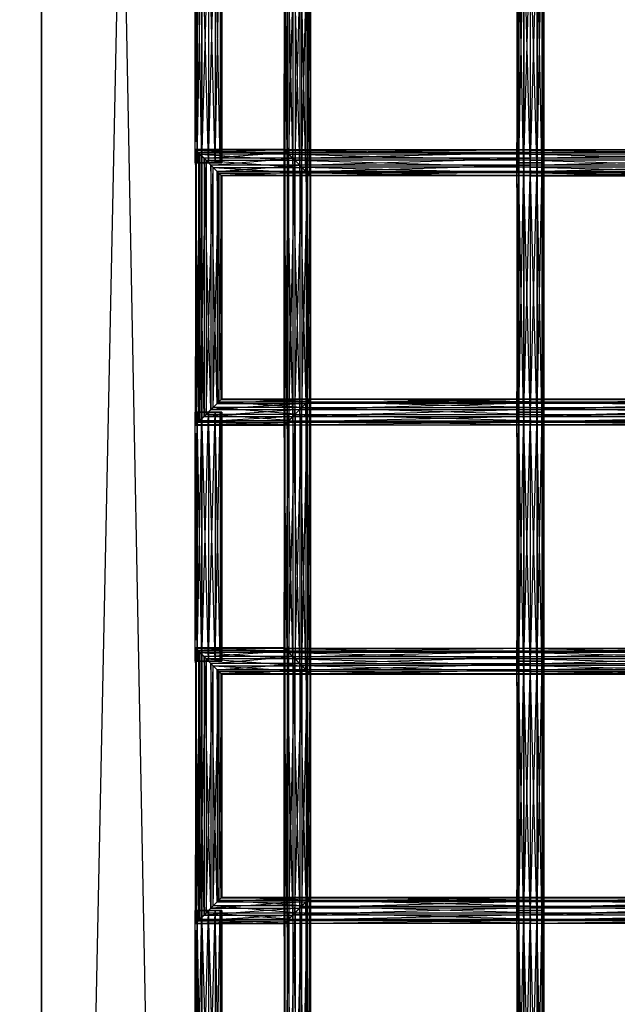
# Model space of a CAD drawing. Units: millimetres. Extents: x -298 to 2507, y -1378 to 6117.
# Drawn here: x 574 to 686, y 270 to 453 of the extents above; entities that cross this region are included whole.
import ezdxf

# ---------------------------------------------------------------- set-up
doc = ezdxf.new("R2010")
doc.units = ezdxf.units.MM
doc.header["$MEASUREMENT"] = 0
doc.layers.add('Rithuvud etc', color=7, linetype='Continuous')
doc.styles.add('GENERATED_STYLE_1', font='txt')
doc.dimstyles.new('GENERATED_STYLE__2', dxfattribs={"dimtxt": 30, "dimasz": 2.375, "dimexe": 0.18, "dimexo": 73, "dimgap": 0.09, "dimtad": 1, "dimdec": 0, "dimzin": 0, "dimdsep": 46, "dimtxsty": 'GENERATED_STYLE_1', "dimblk": 'ARROWHEAD_6', "dimblk1": 'ARROWHEAD_6', "dimblk2": 'ARROWHEAD_6', "dimcen": 0.09, "dimclrd": 256, "dimclre": 256, "dimclrt": 256, "dimadec": 0, "dimazin": 0, "dimtfac": 1, "dimtdec": 4, "dimtmove": 0, "dimatfit": 3, "dimfxl": 1, "dimtolj": 1, "dimtzin": 0, "dimarcsym": 0})

# ---------------------------------------------------------------- blocks, each defined once
blk = doc.blocks.new('New Object 1(22)')
at = {"linetype": 'Continuous', "ltscale": 1000}
for p, q in [((-520, 780), (-520, -780)), ((-490.14, -780), (-520, 780)), ((-490.14, 780), (-490.14, -780)), ((-490.14, -720), (-490.14, 780)), ((-520, 720), (-520, -720)), ((-520, -720), (-490.14, 720)), ((-520, -780), (-520, 720)), ((-490.14, -720), (-490.14, 720)), ((-491.06, -73.23), (-491.4, -26.82)), ((-491.4, -73.23), (-491.4, -26.82)), ((-491.4, -73.23), (-491.06, -26.82)), ((-491.06, -26.82), (-491.06, -73.23)), ((-490.15, -73.23), (-491.06, -26.82)), ((-491.06, -73.23), (-490.15, -26.82)), ((-490.15, -26.82), (-490.15, -73.23)), ((-488.91, -73.23), (-490.15, -26.82)), ((-490.15, -73.23), (-488.91, -26.82)), ((-488.91, -26.82), (-488.91, -73.23)), ((-487.67, -73.23), (-488.91, -26.82)), ((-488.91, -73.23), (-487.67, -26.82)), ((-487.67, -26.82), (-487.67, -73.23)), ((-486.75, -73.23), (-487.67, -26.82)), ((-487.67, -73.23), (-486.75, -26.82)), ((-486.75, -26.82), (-486.75, -73.23)), ((-486.42, -73.23), (-486.75, -26.82)), ((-486.75, -73.23), (-486.42, -26.82)), ((-486.42, -26.82), (-486.42, -73.23)), ((-474.83, -26.82), (-474.83, -70.77)), ((-474.83, -70.77), (-474.72, -26.82)), ((-474.28, -71.31), (-474.83, -26.82)), ((-474.72, -26.82), (-474.72, -70.88)), ((-474.72, -70.88), (-473.97, -26.82)), ((-474.28, -26.82), (-474.28, -71.31)), ((-473.23, -72.37), (-474.28, -26.82)), ((-473.97, -26.82), (-473.97, -71.62)), ((-473.97, -71.62), (-472.81, -26.82)), ((-473.23, -26.82), (-473.23, -72.37)), ((-471.94, -73.66), (-473.23, -26.82)), ((-472.81, -26.82), (-472.81, -72.79)), ((-472.81, -72.79), (-471.52, -26.82)), ((-471.94, -26.82), (-471.94, -73.66)), ((-470.78, -74.84), (-471.94, -26.82)), ((-471.52, -74.08), (-471.52, -26.82)), ((-471.52, -74.08), (-470.47, -26.82)), ((-470.78, -26.82), (-470.78, -74.84)), ((-470.03, -75.58), (-470.78, -26.82)), ((-470.47, -26.82), (-470.47, -75.14)), ((-470.47, -75.14), (-469.92, -26.82)), ((-470.03, -26.82), (-470.03, -75.58)), ((-469.92, -75.69), (-470.03, -26.82)), ((-469.92, -26.82), (-469.92, -75.69)), ((-431.48, -26.82), (-431.48, -73.23)), ((-431.48, -73.23), (-431.12, -26.82)), ((-431.17, -73.23), (-431.48, -26.82)), ((-431.17, -26.82), (-431.17, -73.23)), ((-430.27, -73.23), (-431.17, -26.82)), ((-431.12, -26.82), (-431.12, -73.23)), ((-431.12, -73.23), (-430.18, -26.82)), ((-430.27, -26.82), (-430.27, -73.23)), ((-429.04, -73.23), (-430.27, -26.82)), ((-430.18, -26.82), (-430.18, -73.23)), ((-430.18, -73.23), (-428.94, -26.82)), ((-429.04, -26.82), (-429.04, -73.23)), ((-427.78, -73.23), (-429.04, -26.82)), ((-428.94, -73.23), (-428.94, -26.82)), ((-428.94, -73.23), (-427.69, -26.82)), ((-427.78, -26.82), (-427.78, -73.23)), ((-426.86, -73.23), (-427.78, -26.82)), ((-427.69, -26.82), (-427.69, -73.23)), ((-427.69, -73.23), (-426.81, -26.82)), ((-426.86, -26.82), (-426.86, -73.23)), ((-426.5, -73.23), (-426.86, -26.82)), ((-426.81, -26.82), (-426.81, -73.23)), ((-426.81, -73.23), (-426.5, -26.82)), ((-426.5, -26.82), (-426.5, -73.23)), ((-474.83, -70.77), (-491.36, -70.77)), ((-491.36, -70.77), (-474.72, -70.88)), ((-491.36, -70.77), (-491.25, -70.88)), ((-490.81, -71.31), (-491.36, -70.77)), ((-491.36, -70.77), (-491.36, -122.1)), ((-490.81, -121.55), (-491.36, -70.77)), ((-491.36, -122.1), (-491.25, -70.88)), ((-474.72, -70.88), (-491.25, -70.88)), ((-491.25, -70.88), (-473.97, -71.62)), ((-491.25, -70.88), (-490.51, -71.62)), ((-491.25, -70.88), (-491.25, -121.99)), ((-490.81, -71.31), (-474.83, -70.77)), ((-474.28, -71.31), (-490.81, -71.31)), ((-489.76, -72.38), (-490.81, -71.31)), ((-490.81, -71.31), (-490.81, -121.55)), ((-489.76, -120.49), (-490.81, -71.31)), ((-489.76, -72.38), (-474.28, -71.31)), ((-474.83, -70.78), (-428.99, -70.77)), ((-474.83, -70.77), (-474.72, -70.88)), ((-474.28, -71.31), (-474.83, -70.77)), ((-474.27, -71.34), (-474.83, -70.78)), ((-474.83, -70.78), (-428.99, -70.87)), ((-474.83, -70.78), (-474.73, -70.87)), ((-474.25, -121.54), (-474.83, -70.78)), ((-474.81, -122.1), (-474.83, -70.78)), ((-474.81, -122.1), (-474.73, -70.87)), ((-428.99, -70.87), (-474.73, -70.87)), ((-474.73, -70.87), (-428.99, -71.6)), ((-474.73, -70.87), (-474, -71.6)), ((-474.73, -70.87), (-474.72, -122)), ((-474.72, -70.88), (-473.97, -71.62)), ((-473.23, -72.37), (-474.28, -71.31)), ((-474.27, -71.34), (-428.99, -70.77)), ((-428.99, -71.33), (-474.27, -71.34)), ((-473.2, -72.4), (-474.27, -71.34)), ((-474.27, -71.34), (-474.25, -121.54)), ((-473.2, -120.46), (-474.27, -71.34)), ((-473.2, -72.4), (-428.99, -71.33)), ((-428.99, -71.33), (-385.61, -70.77)), ((-428.99, -71.33), (-428.99, -70.77)), ((-428.99, -70.77), (-385.61, -70.77)), ((-428.99, -70.77), (-385.61, -70.87)), ((-428.99, -70.77), (-428.99, -70.87)), ((-385.61, -70.87), (-428.99, -70.87)), ((-428.99, -70.87), (-385.61, -71.6)), ((-428.99, -70.87), (-428.99, -71.6)), ((-385.61, -71.33), (-428.99, -71.33)), ((-428.99, -72.4), (-385.61, -71.33)), ((-428.99, -72.4), (-428.99, -71.33)), ((-491.06, -73.23), (-491.4, -73.23)), ((-490.15, -73.23), (-491.4, -73.23)), ((-488.91, -73.23), (-491.4, -73.23)), ((-491.4, -73.23), (-487.67, -73.23)), ((-491.4, -73.23), (-486.75, -73.23)), ((-491.4, -73.23), (-486.42, -73.23)), ((-491.25, -121.99), (-490.51, -71.62)), ((-490.15, -73.23), (-491.06, -73.23)), ((-473.97, -71.62), (-490.51, -71.62)), ((-490.51, -71.62), (-472.81, -72.79)), ((-490.51, -71.62), (-489.34, -72.79)), ((-490.51, -71.62), (-490.51, -121.24)), ((-490.51, -121.24), (-489.34, -72.79)), ((-488.91, -73.23), (-490.15, -73.23)), ((-473.23, -72.37), (-489.76, -72.38)), ((-488.47, -73.67), (-489.76, -72.38)), ((-489.76, -72.38), (-489.76, -120.49)), ((-488.47, -119.2), (-489.76, -72.38)), ((-489.34, -72.79), (-489.35, -120.07)), ((-472.81, -72.79), (-489.34, -72.79)), ((-489.34, -72.79), (-471.52, -74.08)), ((-489.34, -72.79), (-488.06, -74.08)), ((-487.67, -73.23), (-488.91, -73.23)), ((-488.47, -73.67), (-473.23, -72.37)), ((-486.75, -73.23), (-487.67, -73.23)), ((-486.42, -73.23), (-486.75, -73.23)), ((-474.72, -122), (-474, -71.6)), ((-428.99, -71.6), (-474, -71.6)), ((-474, -71.6), (-428.99, -72.76)), ((-474, -71.6), (-472.84, -72.76)), ((-474, -71.6), (-473.99, -121.27)), ((-473.99, -121.27), (-472.84, -72.76)), ((-473.97, -71.62), (-472.81, -72.79)), ((-471.94, -73.66), (-473.23, -72.37)), ((-428.99, -72.4), (-473.2, -72.4)), ((-471.91, -73.69), (-473.2, -72.4)), ((-473.2, -72.4), (-473.2, -120.46)), ((-471.91, -119.17), (-473.2, -72.4)), ((-428.99, -72.76), (-472.84, -72.76)), ((-472.84, -72.76), (-428.99, -74.05)), ((-472.84, -72.76), (-471.55, -74.05)), ((-472.84, -72.76), (-472.84, -120.1)), ((-472.81, -72.79), (-471.52, -74.08)), ((-471.91, -73.69), (-428.99, -72.4)), ((-431.48, -73.23), (-431.12, -73.23)), ((-431.17, -73.23), (-431.48, -73.23)), ((-431.48, -73.23), (-431.48, -119.64)), ((-431.48, -119.64), (-431.12, -73.23)), ((-431.17, -119.64), (-431.48, -73.23)), ((-430.27, -73.23), (-431.17, -73.23)), ((-431.17, -73.23), (-431.17, -119.64)), ((-430.27, -119.64), (-431.17, -73.23)), ((-431.12, -73.23), (-430.18, -73.23)), ((-431.12, -73.23), (-431.12, -119.64)), ((-431.12, -119.64), (-430.18, -73.23)), ((-429.04, -73.23), (-430.27, -73.23)), ((-430.27, -73.23), (-430.27, -119.64)), ((-429.04, -119.64), (-430.27, -73.23)), ((-430.18, -73.23), (-428.94, -73.23)), ((-430.18, -73.23), (-430.18, -119.64)), ((-430.18, -119.64), (-428.94, -73.23)), ((-427.78, -73.23), (-429.04, -73.23)), ((-429.04, -73.23), (-429.04, -119.64)), ((-427.78, -119.64), (-429.04, -73.23)), ((-385.61, -71.6), (-428.99, -71.6)), ((-428.99, -71.6), (-385.6, -72.76)), ((-428.99, -71.6), (-428.99, -72.76)), ((-385.6, -72.4), (-428.99, -72.4)), ((-428.99, -73.69), (-385.6, -72.4)), ((-428.99, -73.69), (-428.99, -72.4)), ((-385.6, -72.76), (-428.99, -72.76)), ((-428.99, -72.76), (-385.6, -74.05)), ((-428.99, -72.76), (-428.99, -74.05)), ((-428.94, -73.23), (-427.69, -73.23)), ((-428.94, -119.64), (-428.94, -73.23)), ((-428.94, -119.64), (-427.69, -73.23)), ((-426.86, -73.23), (-427.78, -73.23)), ((-427.78, -73.23), (-427.78, -119.64)), ((-426.86, -119.64), (-427.78, -73.23)), ((-427.69, -73.23), (-426.81, -73.23)), ((-427.69, -73.23), (-427.69, -119.64)), ((-427.69, -119.64), (-426.81, -73.23)), ((-426.5, -73.23), (-426.86, -73.23)), ((-426.86, -73.23), (-426.86, -119.64)), ((-426.5, -119.64), (-426.86, -73.23)), ((-426.81, -73.23), (-426.5, -73.23)), ((-426.81, -73.23), (-426.81, -119.64)), ((-426.81, -119.64), (-426.5, -73.23)), ((-426.5, -73.23), (-426.5, -119.64)), ((-489.35, -120.07), (-488.06, -74.08)), ((-471.94, -73.66), (-488.47, -73.67)), ((-487.31, -74.84), (-488.47, -73.67)), ((-488.47, -73.67), (-488.47, -119.2)), ((-487.31, -118.03), (-488.47, -73.67)), ((-488.06, -74.08), (-471.52, -74.08)), ((-488.06, -74.08), (-470.47, -75.14)), ((-488.06, -74.08), (-487, -75.14)), ((-488.06, -118.78), (-488.06, -74.08)), ((-488.06, -118.78), (-487, -75.14)), ((-487.31, -74.84), (-471.94, -73.66)), ((-470.78, -74.84), (-487.31, -74.84)), ((-486.57, -75.58), (-487.31, -74.84)), ((-487.31, -74.84), (-487.31, -118.03)), ((-486.57, -117.29), (-487.31, -74.84)), ((-470.47, -75.14), (-487, -75.14)), ((-487, -75.14), (-469.92, -75.69)), ((-487, -75.14), (-486.46, -75.69)), ((-487, -75.14), (-487, -117.72)), ((-486.57, -75.58), (-470.78, -74.84)), ((-472.84, -120.1), (-471.55, -74.05)), ((-470.78, -74.84), (-471.94, -73.66)), ((-428.99, -73.69), (-471.91, -73.69)), ((-470.75, -74.85), (-471.91, -73.69)), ((-471.91, -73.69), (-471.91, -119.17)), ((-470.76, -118), (-471.91, -73.69)), ((-428.99, -74.05), (-471.55, -74.05)), ((-471.55, -74.05), (-428.98, -75.12)), ((-471.55, -74.05), (-470.49, -75.12)), ((-471.55, -74.05), (-471.55, -118.81)), ((-471.55, -118.81), (-470.49, -75.12)), ((-471.52, -74.08), (-470.47, -75.14)), ((-470.03, -75.58), (-470.78, -74.84)), ((-470.75, -74.85), (-470.76, -118)), ((-470.75, -74.85), (-428.99, -73.69)), ((-428.98, -74.86), (-470.75, -74.85)), ((-470.02, -75.58), (-470.75, -74.85)), ((-470.03, -117.27), (-470.75, -74.85)), ((-470.49, -75.12), (-470.5, -117.74)), ((-428.98, -75.12), (-470.49, -75.12)), ((-470.49, -75.12), (-428.98, -75.68)), ((-470.49, -75.12), (-469.92, -75.68)), ((-470.47, -75.14), (-469.92, -75.69)), ((-470.02, -75.58), (-428.98, -74.86)), ((-385.6, -73.69), (-428.99, -73.69)), ((-428.98, -74.86), (-428.99, -73.69)), ((-385.6, -74.05), (-428.99, -74.05)), ((-428.99, -74.05), (-385.6, -75.12)), ((-428.99, -74.05), (-428.98, -75.12)), ((-428.98, -74.86), (-385.6, -73.69)), ((-385.6, -74.86), (-428.98, -74.86)), ((-428.98, -75.59), (-385.6, -74.86)), ((-428.98, -75.59), (-428.98, -74.86)), ((-385.6, -75.12), (-428.98, -75.12)), ((-428.98, -75.12), (-385.6, -75.68)), ((-428.98, -75.12), (-428.98, -75.68)), ((-487, -117.72), (-486.46, -75.69)), ((-470.03, -75.58), (-486.57, -75.58)), ((-486.46, -75.69), (-486.57, -75.58)), ((-486.57, -75.58), (-486.57, -117.29)), ((-486.46, -117.17), (-486.57, -75.58)), ((-486.46, -75.69), (-470.03, -75.58)), ((-469.92, -75.69), (-486.46, -75.69)), ((-486.46, -75.69), (-486.46, -117.17)), ((-470.5, -117.74), (-469.92, -75.68)), ((-470.02, -75.58), (-470.03, -117.27)), ((-469.92, -75.69), (-470.03, -75.58)), ((-428.98, -75.59), (-470.02, -75.58)), ((-469.92, -75.68), (-470.02, -75.58)), ((-469.94, -117.17), (-470.02, -75.58)), ((-469.92, -75.68), (-469.94, -117.17)), ((-469.92, -75.68), (-428.98, -75.59)), ((-428.98, -75.68), (-469.92, -75.68)), ((-385.6, -75.59), (-428.98, -75.59)), ((-428.98, -75.68), (-385.6, -75.59)), ((-428.98, -75.68), (-428.98, -75.59)), ((-385.6, -75.68), (-428.98, -75.68)), ((-486.57, -117.29), (-487.31, -118.03)), ((-470.03, -117.29), (-487.31, -118.03)), ((-487, -117.72), (-486.46, -117.17)), ((-486.46, -117.17), (-486.57, -117.29)), ((-469.92, -117.17), (-486.57, -117.29)), ((-486.57, -117.29), (-470.03, -117.29)), ((-486.46, -117.17), (-469.92, -117.17)), ((-470.47, -117.72), (-486.46, -117.17)), ((-470.03, -117.29), (-470.78, -118.03)), ((-470.03, -117.27), (-470.76, -118)), ((-428.99, -117.28), (-470.76, -118)), ((-470.5, -117.74), (-469.94, -117.17)), ((-470.47, -117.72), (-469.92, -117.17)), ((-470.47, -167.96), (-469.92, -117.17)), ((-470.03, -117.29), (-470.04, -168.39)), ((-469.94, -117.17), (-470.03, -117.27)), ((-469.92, -117.17), (-470.03, -117.29)), ((-428.99, -117.18), (-470.03, -117.27)), ((-470.03, -117.27), (-428.99, -117.28)), ((-469.92, -168.51), (-470.03, -117.29)), ((-469.94, -117.17), (-428.99, -117.18)), ((-428.99, -117.74), (-469.94, -117.17)), ((-469.92, -117.17), (-469.92, -168.51)), ((-428.99, -117.18), (-428.99, -117.28)), ((-428.99, -117.74), (-428.99, -117.18)), ((-428.99, -117.18), (-385.61, -117.18)), ((-385.61, -117.18), (-428.99, -117.28)), ((-385.61, -117.74), (-428.99, -117.18)), ((-428.99, -117.28), (-428.99, -118)), ((-428.99, -117.28), (-385.61, -117.28)), ((-385.61, -117.28), (-428.99, -118)), ((-489.35, -120.07), (-488.06, -118.78)), ((-487.31, -118.03), (-488.47, -119.2)), ((-470.78, -118.03), (-488.47, -119.2)), ((-488.06, -118.78), (-487, -117.72)), ((-472.81, -120.07), (-488.06, -118.78)), ((-471.52, -118.78), (-488.06, -118.78)), ((-487.31, -118.03), (-470.78, -118.03)), ((-487, -117.72), (-470.47, -117.72)), ((-471.52, -118.78), (-487, -117.72)), ((-471.91, -119.17), (-473.2, -120.46)), ((-428.99, -119.17), (-473.2, -120.46)), ((-472.84, -120.1), (-471.55, -118.81)), ((-472.81, -120.07), (-471.52, -118.78)), ((-472.81, -165.61), (-471.52, -118.78)), ((-470.78, -118.03), (-471.94, -119.2)), ((-470.76, -118), (-471.91, -119.17)), ((-428.99, -118), (-471.91, -119.17)), ((-471.91, -119.17), (-428.99, -119.17)), ((-471.55, -118.81), (-470.5, -117.74)), ((-471.55, -118.81), (-428.99, -118.81)), ((-428.99, -120.1), (-471.55, -118.81)), ((-471.52, -118.78), (-470.47, -117.72)), ((-471.52, -166.9), (-470.47, -117.72)), ((-471.52, -166.9), (-471.52, -118.78)), ((-470.78, -118.03), (-470.78, -167.65)), ((-470.04, -168.39), (-470.78, -118.03)), ((-470.76, -118), (-428.99, -118)), ((-470.5, -117.74), (-428.99, -117.74)), ((-428.99, -118.81), (-470.5, -117.74)), ((-470.47, -117.72), (-470.47, -167.96)), ((-428.99, -118.81), (-428.99, -117.74)), ((-428.99, -117.74), (-385.61, -117.74)), ((-385.6, -118.81), (-428.99, -117.74)), ((-428.99, -118), (-428.99, -119.17)), ((-428.99, -118), (-385.61, -118)), ((-385.61, -118), (-428.99, -119.17)), ((-428.99, -120.1), (-428.99, -118.81)), ((-428.99, -118.81), (-385.6, -118.81)), ((-385.6, -120.1), (-428.99, -118.81)), ((-428.99, -119.17), (-428.99, -120.46)), ((-428.99, -119.17), (-385.6, -119.17)), ((-385.6, -119.17), (-428.99, -120.46)), ((-491.4, -119.64), (-491.06, -119.64)), ((-491.06, -166.04), (-491.4, -119.64)), ((-491.4, -166.04), (-491.4, -119.64)), ((-491.4, -166.04), (-491.06, -119.64)), ((-490.15, -119.64), (-491.4, -119.64)), ((-488.91, -119.64), (-491.4, -119.64)), ((-487.67, -119.64), (-491.4, -119.64)), ((-486.75, -119.64), (-491.4, -119.64)), ((-486.42, -119.64), (-491.4, -119.64)), ((-491.06, -119.64), (-491.06, -166.04)), ((-491.06, -119.64), (-490.15, -119.64)), ((-490.15, -166.04), (-491.06, -119.64)), ((-491.06, -166.04), (-490.15, -119.64)), ((-489.76, -120.49), (-490.81, -121.55)), ((-473.23, -120.49), (-490.81, -121.55)), ((-490.51, -121.24), (-489.35, -120.07)), ((-490.15, -119.64), (-490.15, -166.04)), ((-490.15, -119.64), (-488.91, -119.64)), ((-488.91, -166.04), (-490.15, -119.64)), ((-490.15, -166.04), (-488.91, -119.64)), ((-488.47, -119.2), (-489.76, -120.49)), ((-471.94, -119.2), (-489.76, -120.49)), ((-489.76, -120.49), (-473.23, -120.49)), ((-489.35, -120.07), (-472.81, -120.07)), ((-473.98, -121.24), (-489.35, -120.07)), ((-488.91, -119.64), (-488.91, -166.04)), ((-488.91, -119.64), (-487.67, -119.64)), ((-487.67, -166.04), (-488.91, -119.64)), ((-488.91, -166.04), (-487.67, -119.64)), ((-488.47, -119.2), (-471.94, -119.2)), ((-487.67, -119.64), (-487.67, -166.04)), ((-487.67, -119.64), (-486.75, -119.64)), ((-486.75, -166.04), (-487.67, -119.64)), ((-487.67, -166.04), (-486.75, -119.64)), ((-486.75, -119.64), (-486.75, -166.04)), ((-486.75, -119.64), (-486.42, -119.64)), ((-486.42, -166.04), (-486.75, -119.64)), ((-486.75, -166.04), (-486.42, -119.64)), ((-486.42, -119.64), (-486.42, -166.04)), ((-473.23, -120.49), (-474.28, -121.55)), ((-473.2, -120.46), (-474.25, -121.54)), ((-428.99, -120.46), (-474.25, -121.54)), ((-473.99, -121.27), (-472.84, -120.1)), ((-473.98, -121.24), (-472.81, -120.07)), ((-473.97, -164.43), (-472.81, -120.07)), ((-471.94, -119.2), (-473.23, -120.49)), ((-473.23, -120.49), (-473.23, -165.19)), ((-471.94, -166.48), (-473.23, -120.49)), ((-473.2, -120.46), (-428.99, -120.46)), ((-472.84, -120.1), (-428.99, -120.1)), ((-428.98, -121.27), (-472.84, -120.1)), ((-472.81, -120.07), (-472.81, -165.61)), ((-471.94, -119.2), (-471.94, -166.48)), ((-470.78, -167.65), (-471.94, -119.2)), ((-431.48, -119.64), (-431.12, -119.64)), ((-431.17, -119.64), (-431.48, -119.64)), ((-431.48, -119.64), (-431.48, -166.04)), ((-431.48, -166.04), (-431.12, -119.64)), ((-431.17, -166.04), (-431.48, -119.64)), ((-430.27, -119.64), (-431.17, -119.64)), ((-431.17, -119.64), (-431.17, -166.04)), ((-430.27, -166.04), (-431.17, -119.64)), ((-431.12, -119.64), (-430.18, -119.64)), ((-431.12, -119.64), (-431.12, -166.04)), ((-431.12, -166.04), (-430.18, -119.64)), ((-429.04, -119.64), (-430.27, -119.64)), ((-430.27, -119.64), (-430.27, -166.04)), ((-429.04, -166.04), (-430.27, -119.64)), ((-430.18, -119.64), (-428.94, -119.64)), ((-430.18, -119.64), (-430.18, -166.04)), ((-430.18, -166.04), (-428.94, -119.64)), ((-427.78, -119.64), (-429.04, -119.64)), ((-429.04, -119.64), (-429.04, -166.04)), ((-427.78, -166.04), (-429.04, -119.64)), ((-428.98, -121.27), (-428.99, -120.1)), ((-428.99, -120.1), (-385.6, -120.1)), ((-385.6, -121.27), (-428.99, -120.1)), ((-428.99, -120.46), (-428.98, -121.53)), ((-428.99, -120.46), (-385.6, -120.46)), ((-385.6, -120.46), (-428.98, -121.53)), ((-428.94, -119.64), (-427.69, -119.64)), ((-428.94, -166.04), (-428.94, -119.64)), ((-428.94, -166.04), (-427.69, -119.64)), ((-426.86, -119.64), (-427.78, -119.64)), ((-427.78, -119.64), (-427.78, -166.04)), ((-426.86, -166.04), (-427.78, -119.64)), ((-427.69, -119.64), (-426.81, -119.64)), ((-427.69, -119.64), (-427.69, -166.04)), ((-427.69, -166.04), (-426.81, -119.64)), ((-426.5, -119.64), (-426.86, -119.64)), ((-426.86, -119.64), (-426.86, -166.04)), ((-426.5, -166.04), (-426.86, -119.64)), ((-426.81, -119.64), (-426.5, -119.64)), ((-426.81, -119.64), (-426.81, -166.04)), ((-426.81, -166.04), (-426.5, -119.64)), ((-426.5, -119.64), (-426.5, -166.04)), ((-490.81, -121.55), (-491.36, -122.1)), ((-474.28, -121.55), (-491.36, -122.1)), ((-491.36, -122.1), (-491.25, -121.99)), ((-491.36, -122.1), (-474.83, -122.1)), ((-491.25, -121.99), (-490.51, -121.24)), ((-491.25, -121.99), (-474.72, -121.99)), ((-474.83, -122.1), (-491.25, -121.99)), ((-490.81, -121.55), (-474.28, -121.55)), ((-490.51, -121.24), (-473.98, -121.24)), ((-474.72, -121.99), (-490.51, -121.24)), ((-474.28, -121.55), (-474.83, -122.1)), ((-474.83, -122.1), (-474.72, -121.99)), ((-474.83, -163.58), (-474.72, -121.99)), ((-474.83, -122.1), (-474.83, -163.58)), ((-474.28, -164.13), (-474.83, -122.1)), ((-428.98, -121.53), (-474.81, -122.1)), ((-474.25, -121.54), (-474.81, -122.1)), ((-474.81, -122.1), (-474.72, -122)), ((-428.98, -122.09), (-474.81, -122.1)), ((-474.72, -121.99), (-473.98, -121.24)), ((-474.72, -163.69), (-473.98, -121.24)), ((-474.72, -122), (-473.99, -121.27)), ((-474.72, -121.99), (-474.72, -163.69)), ((-474.72, -122), (-428.98, -122)), ((-428.98, -122.09), (-474.72, -122)), ((-474.28, -121.55), (-474.28, -164.13)), ((-473.23, -165.19), (-474.28, -121.55)), ((-474.25, -121.54), (-428.98, -121.53)), ((-473.99, -121.27), (-428.98, -121.27)), ((-428.98, -122), (-473.99, -121.27)), ((-473.98, -121.24), (-473.97, -164.43)), ((-428.98, -122), (-428.98, -121.27)), ((-428.98, -121.27), (-385.6, -121.27)), ((-385.6, -122), (-428.98, -121.27)), ((-428.98, -121.53), (-428.98, -122.09)), ((-428.98, -121.53), (-385.6, -121.53)), ((-385.6, -121.53), (-428.98, -122.09)), ((-428.98, -122.09), (-428.98, -122)), ((-428.98, -122), (-385.6, -122)), ((-385.6, -122.09), (-428.98, -122)), ((-385.6, -122.09), (-428.98, -122.09)), ((-474.83, -163.58), (-491.36, -163.58)), ((-491.36, -163.58), (-474.72, -163.69)), ((-491.36, -163.58), (-491.25, -163.69)), ((-490.81, -164.13), (-491.36, -163.58)), ((-491.36, -163.58), (-491.36, -214.91)), ((-490.81, -214.37), (-491.36, -163.58)), ((-491.36, -214.91), (-491.25, -163.69)), ((-474.72, -163.69), (-491.25, -163.69)), ((-491.25, -163.69), (-473.97, -164.43)), ((-491.25, -163.69), (-490.51, -164.43)), ((-491.25, -163.69), (-491.25, -214.8)), ((-491.25, -214.8), (-490.51, -164.43)), ((-490.81, -164.13), (-474.83, -163.58)), ((-474.28, -164.13), (-490.81, -164.13)), ((-489.76, -165.19), (-490.81, -164.13)), ((-490.81, -164.13), (-490.81, -214.37)), ((-489.76, -213.31), (-490.81, -164.13)), ((-473.97, -164.43), (-490.51, -164.43)), ((-490.51, -164.43), (-472.81, -165.61)), ((-490.51, -164.43), (-489.34, -165.6)), ((-490.51, -164.43), (-490.51, -214.06)), ((-489.76, -165.19), (-474.28, -164.13)), ((-474.83, -163.58), (-474.72, -163.69)), ((-474.28, -164.13), (-474.83, -163.58)), ((-474.27, -164.15), (-474.83, -163.59)), ((-474.83, -163.59), (-428.99, -163.59)), ((-474.83, -163.59), (-428.99, -163.68)), ((-474.83, -163.59), (-474.73, -163.69)), ((-474.25, -214.35), (-474.83, -163.59)), ((-474.81, -214.92), (-474.83, -163.59)), ((-474.81, -214.92), (-474.73, -163.69)), ((-428.99, -163.68), (-474.73, -163.69)), ((-474.73, -163.69), (-428.99, -164.41)), ((-474.73, -163.69), (-474, -164.42)), ((-474.73, -163.69), (-474.72, -214.82)), ((-474.72, -163.69), (-473.97, -164.43)), ((-474.72, -214.82), (-474, -164.42)), ((-473.23, -165.19), (-474.28, -164.13)), ((-474.27, -164.15), (-428.99, -163.59)), ((-428.99, -164.15), (-474.27, -164.15)), ((-473.2, -165.22), (-474.27, -164.15)), ((-474.27, -164.15), (-474.25, -214.35)), ((-473.2, -213.28), (-474.27, -164.15)), ((-428.99, -164.41), (-474, -164.42)), ((-474, -164.42), (-428.99, -165.58)), ((-474, -164.42), (-472.84, -165.58)), ((-474, -164.42), (-473.99, -214.09)), ((-473.97, -164.43), (-472.81, -165.61)), ((-473.2, -165.22), (-428.99, -164.15)), ((-428.99, -164.15), (-385.61, -163.59)), ((-428.99, -164.15), (-428.99, -163.59)), ((-428.99, -163.59), (-385.61, -163.59)), ((-428.99, -163.59), (-385.61, -163.68)), ((-428.99, -163.59), (-428.99, -163.68)), ((-385.61, -163.68), (-428.99, -163.68)), ((-428.99, -163.68), (-385.61, -164.41)), ((-428.99, -163.68), (-428.99, -164.41)), ((-385.61, -164.15), (-428.99, -164.15)), ((-428.99, -165.22), (-385.61, -164.15)), ((-428.99, -165.22), (-428.99, -164.15)), ((-385.61, -164.41), (-428.99, -164.41)), ((-428.99, -164.41), (-385.6, -165.58)), ((-428.99, -164.41), (-428.99, -165.58)), ((-491.06, -166.04), (-491.4, -166.04)), ((-490.15, -166.04), (-491.4, -166.04)), ((-488.91, -166.04), (-491.4, -166.04)), ((-491.4, -166.04), (-487.67, -166.04)), ((-491.4, -166.04), (-486.75, -166.04)), ((-491.4, -166.04), (-486.42, -166.04)), ((-490.15, -166.04), (-491.06, -166.04)), ((-490.51, -214.06), (-489.34, -165.6)), ((-488.91, -166.04), (-490.15, -166.04)), ((-473.23, -165.19), (-489.76, -165.19)), ((-488.47, -166.48), (-489.76, -165.19)), ((-489.76, -165.19), (-489.76, -213.31)), ((-488.47, -212.02), (-489.76, -165.19)), ((-489.34, -165.6), (-489.35, -212.89)), ((-472.81, -165.61), (-489.34, -165.6)), ((-489.34, -165.6), (-471.52, -166.9)), ((-489.34, -165.6), (-488.05, -166.89)), ((-487.67, -166.04), (-488.91, -166.04)), ((-488.47, -166.48), (-473.23, -165.19)), ((-471.94, -166.48), (-488.47, -166.48)), ((-487.31, -167.65), (-488.47, -166.48)), ((-488.47, -166.48), (-488.47, -212.02)), ((-487.31, -210.84), (-488.47, -166.48)), ((-486.75, -166.04), (-487.67, -166.04)), ((-487.31, -167.65), (-471.94, -166.48)), ((-486.42, -166.04), (-486.75, -166.04)), ((-473.99, -214.09), (-472.84, -165.58)), ((-471.94, -166.48), (-473.23, -165.19)), ((-428.99, -165.22), (-473.2, -165.22)), ((-471.91, -166.51), (-473.2, -165.22)), ((-473.2, -165.22), (-473.2, -213.28)), ((-471.91, -211.99), (-473.2, -165.22)), ((-428.99, -165.58), (-472.84, -165.58)), ((-472.84, -165.58), (-428.99, -166.87)), ((-472.84, -165.58), (-471.55, -166.87)), ((-472.84, -165.58), (-472.84, -212.92)), ((-472.81, -165.61), (-471.52, -166.9)), ((-470.78, -167.65), (-471.94, -166.48)), ((-471.91, -166.51), (-428.99, -165.22)), ((-428.99, -166.51), (-471.91, -166.51)), ((-470.75, -167.67), (-471.91, -166.51)), ((-471.91, -166.51), (-471.91, -211.99)), ((-470.76, -210.82), (-471.91, -166.51)), ((-470.75, -167.67), (-428.99, -166.51)), ((-431.48, -166.04), (-431.12, -166.04)), ((-431.17, -166.04), (-431.48, -166.04)), ((-431.48, -166.04), (-431.48, -212.45)), ((-431.48, -212.45), (-431.12, -166.04)), ((-431.17, -212.45), (-431.48, -166.04)), ((-430.27, -166.04), (-431.17, -166.04)), ((-431.17, -166.04), (-431.17, -212.45)), ((-430.27, -212.45), (-431.17, -166.04)), ((-431.12, -166.04), (-430.18, -166.04)), ((-431.12, -166.04), (-431.12, -212.45)), ((-431.12, -212.45), (-430.18, -166.04)), ((-429.04, -166.04), (-430.27, -166.04)), ((-430.27, -166.04), (-430.27, -212.45)), ((-429.04, -212.45), (-430.27, -166.04)), ((-430.18, -166.04), (-428.94, -166.04)), ((-430.18, -166.04), (-430.18, -212.45)), ((-430.18, -212.45), (-428.94, -166.04)), ((-427.78, -166.04), (-429.04, -166.04)), ((-429.04, -166.04), (-429.04, -212.45)), ((-427.78, -212.45), (-429.04, -166.04)), ((-385.6, -165.22), (-428.99, -165.22)), ((-428.99, -166.51), (-385.6, -165.22)), ((-428.99, -166.51), (-428.99, -165.22)), ((-385.6, -165.58), (-428.99, -165.58)), ((-428.99, -165.58), (-385.6, -166.87)), ((-428.99, -165.58), (-428.99, -166.87)), ((-385.6, -166.51), (-428.99, -166.51)), ((-428.98, -167.67), (-428.99, -166.51)), ((-428.98, -167.67), (-385.6, -166.51)), ((-428.94, -166.04), (-427.69, -166.04)), ((-428.94, -212.45), (-428.94, -166.04)), ((-428.94, -212.45), (-427.69, -166.04)), ((-426.86, -166.04), (-427.78, -166.04)), ((-427.78, -166.04), (-427.78, -212.45)), ((-426.86, -212.45), (-427.78, -166.04)), ((-427.69, -166.04), (-426.81, -166.04)), ((-427.69, -166.04), (-427.69, -212.45)), ((-427.69, -212.45), (-426.81, -166.04)), ((-426.5, -166.04), (-426.86, -166.04)), ((-426.86, -166.04), (-426.86, -212.45)), ((-426.5, -212.45), (-426.86, -166.04)), ((-426.81, -166.04), (-426.5, -166.04)), ((-426.81, -166.04), (-426.81, -212.45)), ((-426.81, -212.45), (-426.5, -166.04)), ((-426.5, -166.04), (-426.5, -212.45)), ((-489.35, -212.89), (-488.05, -166.89)), ((-488.06, -211.6), (-488.05, -166.89)), ((-488.06, -211.6), (-487, -167.96)), ((-488.05, -166.89), (-471.52, -166.9)), ((-488.05, -166.89), (-470.47, -167.96)), ((-488.05, -166.89), (-487, -167.96)), ((-470.78, -167.65), (-487.31, -167.65)), ((-486.57, -168.4), (-487.31, -167.65)), ((-487.31, -167.65), (-487.31, -210.84)), ((-486.57, -210.1), (-487.31, -167.65)), ((-487, -167.96), (-487.01, -210.54)), ((-487.01, -210.54), (-486.46, -168.51)), ((-470.47, -167.96), (-487, -167.96)), ((-487, -167.96), (-469.92, -168.51)), ((-487, -167.96), (-486.46, -168.51)), ((-486.57, -168.4), (-470.78, -167.65)), ((-470.04, -168.39), (-486.57, -168.4)), ((-486.46, -168.51), (-486.57, -168.4)), ((-486.57, -168.4), (-486.57, -210.1)), ((-486.46, -209.99), (-486.57, -168.4)), ((-486.46, -168.51), (-470.04, -168.39)), ((-469.92, -168.51), (-486.46, -168.51)), ((-486.46, -168.51), (-486.46, -209.99)), ((-472.84, -212.92), (-471.55, -166.87)), ((-428.99, -166.87), (-471.55, -166.87)), ((-471.55, -166.87), (-428.98, -167.94)), ((-471.55, -166.87), (-470.49, -167.93)), ((-471.55, -166.87), (-471.55, -211.63)), ((-471.55, -211.63), (-470.49, -167.93)), ((-471.52, -166.9), (-470.47, -167.96)), ((-470.04, -168.39), (-470.78, -167.65)), ((-470.75, -167.67), (-470.76, -210.82)), ((-428.98, -167.67), (-470.75, -167.67)), ((-470.02, -168.4), (-470.75, -167.67)), ((-470.03, -210.09), (-470.75, -167.67)), ((-470.49, -167.93), (-470.5, -210.55)), ((-470.5, -210.55), (-469.92, -168.49)), ((-428.98, -167.94), (-470.49, -167.93)), ((-470.49, -167.93), (-428.98, -168.5)), ((-470.49, -167.93), (-469.92, -168.49)), ((-470.47, -167.96), (-469.92, -168.51)), ((-469.92, -168.51), (-470.04, -168.39)), ((-470.02, -168.4), (-470.03, -210.09)), ((-470.02, -168.4), (-428.98, -167.67)), ((-428.98, -168.4), (-470.02, -168.4)), ((-469.92, -168.49), (-470.02, -168.4)), ((-469.94, -209.99), (-470.02, -168.4)), ((-469.92, -168.49), (-469.94, -209.99)), ((-469.92, -168.49), (-428.98, -168.4)), ((-428.98, -168.5), (-469.92, -168.49)), ((-385.6, -166.87), (-428.99, -166.87)), ((-428.99, -166.87), (-385.6, -167.94)), ((-428.99, -166.87), (-428.98, -167.94)), ((-385.6, -167.67), (-428.98, -167.67)), ((-428.98, -168.4), (-385.6, -167.67)), ((-428.98, -168.4), (-428.98, -167.67)), ((-385.6, -167.94), (-428.98, -167.94)), ((-428.98, -167.94), (-385.6, -168.5)), ((-428.98, -167.94), (-428.98, -168.5)), ((-385.6, -168.4), (-428.98, -168.4)), ((-428.98, -168.5), (-385.6, -168.4)), ((-428.98, -168.5), (-428.98, -168.4)), ((-385.6, -168.5), (-428.98, -168.5)), ((-487.31, -210.84), (-488.47, -212.02)), ((-470.77, -210.84), (-488.47, -212.02)), ((-488.06, -211.6), (-487.01, -210.54)), ((-486.57, -210.1), (-487.31, -210.84)), ((-470.03, -210.1), (-487.31, -210.84)), ((-487.31, -210.84), (-470.77, -210.84)), ((-487.01, -210.54), (-486.46, -209.99)), ((-487.01, -210.54), (-470.47, -210.54)), ((-471.52, -211.6), (-487.01, -210.54)), ((-486.46, -209.99), (-486.57, -210.1)), ((-469.92, -209.99), (-486.57, -210.1)), ((-486.57, -210.1), (-470.03, -210.1)), ((-486.46, -209.99), (-469.92, -209.99)), ((-470.47, -210.54), (-486.46, -209.99)), ((-470.77, -210.84), (-471.94, -212.02)), ((-470.76, -210.82), (-471.91, -211.99)), ((-428.99, -210.82), (-471.91, -211.99)), ((-471.55, -211.63), (-470.5, -210.55)), ((-471.52, -211.6), (-470.47, -210.54)), ((-471.52, -259.71), (-470.47, -210.54)), ((-470.77, -210.84), (-470.78, -260.47)), ((-470.03, -210.1), (-470.77, -210.84)), ((-470.04, -261.21), (-470.77, -210.84)), ((-470.03, -210.09), (-470.76, -210.82)), ((-428.99, -210.09), (-470.76, -210.82)), ((-470.76, -210.82), (-428.99, -210.82)), ((-470.5, -210.55), (-469.94, -209.99)), ((-470.5, -210.55), (-428.99, -210.56)), ((-428.99, -211.63), (-470.5, -210.55)), ((-470.47, -210.54), (-469.92, -209.99)), ((-470.47, -260.77), (-469.92, -209.99)), ((-470.47, -210.54), (-470.47, -260.77)), ((-470.03, -210.1), (-470.04, -261.21)), ((-469.94, -209.99), (-470.03, -210.09)), ((-469.92, -209.99), (-470.03, -210.1)), ((-428.99, -210), (-470.03, -210.09)), ((-470.03, -210.09), (-428.99, -210.09)), ((-469.92, -261.32), (-470.03, -210.1)), ((-469.94, -209.99), (-428.99, -210)), ((-428.99, -210.56), (-469.94, -209.99)), ((-469.92, -209.99), (-469.92, -261.32)), ((-428.99, -210), (-428.99, -210.09)), ((-428.99, -210.56), (-428.99, -210)), ((-428.99, -210), (-385.61, -210)), ((-385.61, -210), (-428.99, -210.09)), ((-385.61, -210.56), (-428.99, -210)), ((-428.99, -210.09), (-428.99, -210.82)), ((-428.99, -210.09), (-385.61, -210.09)), ((-385.61, -210.09), (-428.99, -210.82)), ((-428.99, -211.63), (-428.99, -210.56)), ((-428.99, -210.56), (-385.61, -210.56)), ((-385.6, -211.63), (-428.99, -210.56)), ((-428.99, -210.82), (-428.99, -211.99)), ((-428.99, -210.82), (-385.61, -210.82)), ((-385.61, -210.82), (-428.99, -211.99)), ((-491.4, -212.45), (-491.06, -212.45)), ((-491.06, -258.86), (-491.4, -212.45)), ((-491.4, -258.86), (-491.4, -212.45)), ((-491.4, -258.86), (-491.06, -212.45)), ((-490.15, -212.45), (-491.4, -212.45)), ((-488.91, -212.45), (-491.4, -212.45)), ((-487.67, -212.45), (-491.4, -212.45)), ((-486.75, -212.45), (-491.4, -212.45)), ((-486.42, -212.45), (-491.4, -212.45)), ((-491.06, -212.45), (-491.06, -258.86)), ((-491.06, -212.45), (-490.15, -212.45)), ((-490.15, -258.86), (-491.06, -212.45)), ((-491.06, -258.86), (-490.15, -212.45)), ((-490.15, -212.45), (-490.15, -258.86)), ((-490.15, -212.45), (-488.91, -212.45)), ((-488.91, -258.86), (-490.15, -212.45)), ((-490.15, -258.86), (-488.91, -212.45)), ((-488.47, -212.02), (-489.76, -213.31)), ((-471.94, -212.02), (-489.76, -213.31)), ((-489.35, -212.89), (-488.06, -211.6)), ((-488.91, -212.45), (-488.91, -258.86)), ((-488.91, -212.45), (-487.67, -212.45)), ((-487.67, -258.86), (-488.91, -212.45)), ((-488.91, -258.86), (-487.67, -212.45)), ((-488.47, -212.02), (-471.94, -212.02)), ((-472.81, -212.89), (-488.06, -211.6)), ((-471.52, -211.6), (-488.06, -211.6)), ((-487.67, -212.45), (-487.67, -258.86)), ((-487.67, -212.45), (-486.75, -212.45)), ((-486.75, -258.86), (-487.67, -212.45)), ((-487.67, -258.86), (-486.75, -212.45)), ((-486.75, -212.45), (-486.75, -258.86)), ((-486.75, -212.45), (-486.42, -212.45)), ((-486.42, -258.86), (-486.75, -212.45)), ((-486.75, -258.86), (-486.42, -212.45)), ((-486.42, -212.45), (-486.42, -258.86)), ((-471.94, -212.02), (-473.23, -213.31)), ((-471.91, -211.99), (-473.2, -213.28)), ((-428.99, -211.99), (-473.2, -213.28)), ((-472.84, -212.92), (-471.55, -211.63)), ((-472.81, -212.89), (-471.52, -211.6)), ((-472.81, -258.42), (-471.52, -211.6)), ((-471.94, -212.02), (-471.94, -259.3)), ((-470.78, -260.47), (-471.94, -212.02)), ((-471.91, -211.99), (-428.99, -211.99)), ((-471.55, -211.63), (-428.99, -211.63)), ((-428.99, -212.92), (-471.55, -211.63)), ((-471.52, -259.71), (-471.52, -211.6)), ((-431.48, -212.45), (-431.12, -212.45)), ((-431.17, -212.45), (-431.48, -212.45)), ((-431.48, -212.45), (-431.48, -258.86)), ((-431.48, -258.86), (-431.12, -212.45)), ((-431.17, -258.86), (-431.48, -212.45)), ((-430.27, -212.45), (-431.17, -212.45)), ((-431.17, -212.45), (-431.17, -258.86)), ((-430.27, -258.86), (-431.17, -212.45)), ((-431.12, -212.45), (-430.18, -212.45)), ((-431.12, -212.45), (-431.12, -258.86)), ((-431.12, -258.86), (-430.18, -212.45)), ((-429.04, -212.45), (-430.27, -212.45)), ((-430.27, -212.45), (-430.27, -258.86)), ((-429.04, -258.86), (-430.27, -212.45)), ((-430.18, -212.45), (-428.94, -212.45)), ((-430.18, -212.45), (-430.18, -258.86)), ((-430.18, -258.86), (-428.94, -212.45)), ((-427.78, -212.45), (-429.04, -212.45)), ((-429.04, -212.45), (-429.04, -258.86)), ((-427.78, -258.86), (-429.04, -212.45)), ((-428.99, -212.92), (-428.99, -211.63)), ((-428.99, -211.63), (-385.6, -211.63)), ((-385.6, -212.92), (-428.99, -211.63)), ((-428.99, -211.99), (-428.99, -213.28)), ((-428.99, -211.99), (-385.6, -211.99)), ((-385.6, -211.99), (-428.99, -213.28)), ((-428.94, -212.45), (-427.69, -212.45)), ((-428.94, -258.86), (-428.94, -212.45)), ((-428.94, -258.86), (-427.69, -212.45)), ((-426.86, -212.45), (-427.78, -212.45)), ((-427.78, -212.45), (-427.78, -258.86)), ((-426.86, -258.86), (-427.78, -212.45)), ((-427.69, -212.45), (-426.81, -212.45)), ((-427.69, -212.45), (-427.69, -258.86)), ((-427.69, -258.86), (-426.81, -212.45)), ((-426.5, -212.45), (-426.86, -212.45)), ((-426.86, -212.45), (-426.86, -258.86)), ((-426.5, -258.86), (-426.86, -212.45)), ((-426.81, -212.45), (-426.5, -212.45)), ((-426.81, -212.45), (-426.81, -258.86)), ((-426.81, -258.86), (-426.5, -212.45)), ((-426.5, -212.45), (-426.5, -258.86)), ((-490.81, -214.37), (-491.36, -214.91)), ((-474.28, -214.37), (-491.36, -214.91)), ((-491.25, -214.8), (-490.51, -214.06)), ((-489.76, -213.31), (-490.81, -214.37)), ((-473.23, -213.31), (-490.81, -214.37)), ((-490.81, -214.37), (-474.28, -214.37)), ((-490.51, -214.06), (-489.35, -212.89)), ((-490.51, -214.06), (-473.98, -214.06)), ((-474.72, -214.8), (-490.51, -214.06)), ((-489.76, -213.31), (-473.23, -213.31)), ((-489.35, -212.89), (-472.81, -212.89)), ((-473.98, -214.06), (-489.35, -212.89)), ((-474.28, -214.37), (-474.83, -214.91)), ((-474.25, -214.35), (-474.81, -214.92)), ((-428.98, -214.35), (-474.81, -214.92)), ((-474.72, -214.8), (-473.98, -214.06)), ((-474.72, -214.82), (-473.99, -214.09)), ((-474.71, -256.51), (-473.98, -214.06)), ((-473.23, -213.31), (-474.28, -214.37)), ((-474.28, -214.37), (-474.28, -256.95)), ((-473.23, -258.01), (-474.28, -214.37)), ((-473.2, -213.28), (-474.25, -214.35)), ((-428.99, -213.28), (-474.25, -214.35)), ((-474.25, -214.35), (-428.98, -214.35)), ((-473.99, -214.09), (-472.84, -212.92)), ((-473.99, -214.09), (-428.98, -214.08)), ((-428.98, -214.81), (-473.99, -214.09)), ((-473.98, -214.06), (-472.81, -212.89)), ((-473.98, -214.06), (-473.97, -257.25)), ((-473.97, -257.25), (-472.81, -212.89)), ((-473.23, -213.31), (-473.23, -258.01)), ((-471.94, -259.3), (-473.23, -213.31)), ((-473.2, -213.28), (-428.99, -213.28)), ((-472.84, -212.92), (-428.99, -212.92)), ((-428.98, -214.08), (-472.84, -212.92)), ((-472.81, -212.89), (-472.81, -258.42)), ((-428.98, -214.08), (-428.99, -212.92)), ((-428.99, -212.92), (-385.6, -212.92)), ((-385.6, -214.08), (-428.99, -212.92)), ((-428.99, -213.28), (-428.98, -214.35)), ((-428.99, -213.28), (-385.6, -213.28)), ((-385.6, -213.28), (-428.98, -214.35)), ((-428.98, -214.81), (-428.98, -214.08)), ((-428.98, -214.08), (-385.6, -214.08)), ((-385.6, -214.81), (-428.98, -214.08)), ((-428.98, -214.35), (-428.98, -214.91)), ((-428.98, -214.35), (-385.6, -214.35)), ((-385.6, -214.35), (-428.98, -214.91)), ((-491.36, -214.91), (-491.25, -214.8)), ((-491.36, -214.91), (-474.83, -214.91)), ((-491.25, -214.8), (-474.72, -214.8)), ((-474.83, -214.91), (-491.25, -214.8)), ((-474.83, -214.91), (-474.72, -214.8)), ((-474.83, -256.4), (-474.72, -214.8)), ((-474.83, -214.91), (-474.83, -256.4)), ((-474.28, -256.95), (-474.83, -214.91)), ((-474.81, -214.92), (-474.72, -214.82)), ((-428.98, -214.91), (-474.81, -214.92)), ((-474.72, -214.8), (-474.71, -256.51)), ((-474.72, -214.82), (-428.98, -214.81)), ((-428.98, -214.91), (-474.72, -214.82)), ((-428.98, -214.91), (-428.98, -214.81)), ((-428.98, -214.81), (-385.6, -214.81)), ((-385.6, -214.91), (-428.98, -214.81)), ((-385.6, -214.91), (-428.98, -214.91))]:
    blk.add_line(p, q, dxfattribs=at)
blk = doc.blocks.new('*D12')
at = {"layer": 'Rithuvud etc', "linetype": 'Continuous', "ltscale": 1000}
for p, q in [((483.37, 1218), (483.37, 1219.87)), ((499.31, 1218), (481.03, 1218)), ((484.62, 1216.75), (482.12, 1219.25)), ((483.37, -218.11), (483.37, 1218)), ((506.06, -218.11), (481.03, -218.11)), ((482.12, -216.86), (484.62, -219.36)), ((483.37, -219.98), (483.37, -218.11))]:
    blk.add_line(p, q, dxfattribs=at)
at = {"layer": 'Rithuvud etc', "insert": (477.37, 448.47), "char_height": 30, "attachment_point": 7, "rotation": 90, "style": 'GENERATED_STYLE_1'}
blk.add_mtext('{1 500}', dxfattribs=at)
blk = doc.blocks.new('ARROWHEAD_6')
at = {"linetype": 'Continuous'}
for p, q in [((0, 0), (-1, 0)), ((-0.5, -0.5), (0.5, 0.5))]:
    blk.add_line(p, q, dxfattribs=at)

msp = doc.modelspace()

# ---------------------------------------------------------------- block references
at = {"linetype": 'Continuous', "ltscale": 1000, "zscale": 1000}
msp.add_blockref('New Object 1(22)', (1098.4, 499.66), dxfattribs=at)

# ---------------------------------------------------------------- dimensions: what is measured, and where the dimension line sits
at = {"layer": 'Rithuvud etc', "linetype": 'Continuous'}
dim = msp.add_linear_dim(base=(483.37, -218.11), p1=(579.06, -218.11), p2=(572.31, 1218), angle=90, text='1 500', dimstyle='GENERATED_STYLE__2', dxfattribs=at)
dim.commit()
dim.dimension.update_dxf_attribs({"geometry": '*D12', "text_midpoint": (462.37, 505.38)})

doc.saveas('drawing.dxf')
